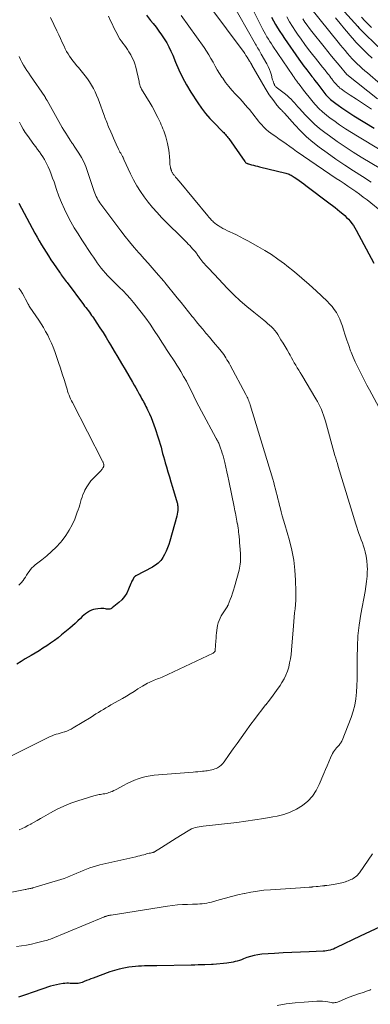
# Model space of a CAD drawing. Units: feet. Extents: x 1955000 to 1960000, y 540000 to 545002.
# Drawn here: x 1955575 to 1955707, y 540189 to 540560 of the extents above; entities that cross this region are included whole.
import ezdxf

# ---------------------------------------------------------------- set-up
doc = ezdxf.new("R2010")
doc.units = ezdxf.units.FT
doc.header["$LTSCALE"] = 100
doc.header["$MEASUREMENT"] = 0
doc.layers.add('CONTOUR INDEX', color=32, linetype='Continuous', lineweight=25)
doc.layers.add('CONTOUR INTERMEDIATE', color=40, linetype='Continuous', lineweight=15)

msp = doc.modelspace()

# ---------------------------------------------------------------- linework, layer by layer
at = {"layer": 'CONTOUR INDEX', "flags": 128}
for points, elevation in [([(1955690.88, 540569.76), (1955702.03, 540557.3), (1955702.4, 540556.9), (1955702.76, 540556.51), (1955703.14, 540556.12), (1955703.51, 540555.73), (1955703.89, 540555.35), (1955704.28, 540554.97), (1955704.66, 540554.6), (1955705.05, 540554.22), (1955711.31, 540548.23)], 900), ([(1955622.53, 540561.57), (1955624.09, 540559.59), (1955625.05, 540558.42), (1955626.15, 540557.04), (1955627.22, 540555.64), (1955628.23, 540554.2), (1955629.22, 540552.74), (1955630.13, 540551.24), (1955630.98, 540549.7), (1955631.74, 540548.12), (1955632.43, 540546.5), (1955633.45, 540543.89), (1955634.68, 540540.98), (1955636.03, 540538.14), (1955637.56, 540535.38), (1955639.2, 540532.68), (1955641.87, 540528.58), (1955643.28, 540526.55), (1955644.77, 540524.58), (1955646.39, 540522.71), (1955648.08, 540520.91), (1955650.91, 540518.08), (1955651.25, 540517.74), (1955651.59, 540517.39), (1955651.92, 540517.04), (1955652.24, 540516.68), (1955652.56, 540516.32), (1955652.87, 540515.95), (1955653.16, 540515.57), (1955653.45, 540515.18), (1955659.5, 540506.52), (1955659.63, 540506.35), (1955659.77, 540506.2), (1955659.93, 540506.07), (1955660.1, 540505.96), (1955660.29, 540505.86), (1955660.48, 540505.77), (1955660.67, 540505.69), (1955660.87, 540505.63), (1955662.01, 540505.33), (1955662.78, 540505.12), (1955663.55, 540504.93), (1955664.33, 540504.73), (1955665.1, 540504.54), (1955674.95, 540502.17), (1955675.37, 540502.05), (1955675.78, 540501.92), (1955676.19, 540501.76), (1955676.58, 540501.57), (1955676.97, 540501.37), (1955677.35, 540501.15), (1955677.71, 540500.92), (1955678.08, 540500.68), (1955679.1, 540499.95), (1955679.97, 540499.33), (1955680.83, 540498.71), (1955681.69, 540498.08), (1955682.54, 540497.45), (1955691.64, 540490.63), (1955692.56, 540489.93), (1955693.47, 540489.22), (1955694.37, 540488.49), (1955695.26, 540487.76), (1955696.36, 540486.83), (1955697.11, 540486.17), (1955697.83, 540485.48), (1955698.52, 540484.76), (1955699.18, 540484.01), (1955699.8, 540483.22), (1955700.38, 540482.41), (1955700.91, 540481.57), (1955701.41, 540480.7), (1955708.07, 540468.22)], 940), ([(1955669.6, 540560.91), (1955670.32, 540559.52), (1955671.07, 540558.16), (1955671.88, 540556.81), (1955672.7, 540555.49), (1955673.56, 540554.18), (1955674.44, 540552.88), (1955679.9, 540544.99), (1955680.5, 540544.14), (1955681.11, 540543.3), (1955681.74, 540542.47), (1955682.38, 540541.65), (1955682.89, 540541), (1955683.27, 540540.51), (1955683.66, 540540.01), (1955684.05, 540539.52), (1955684.43, 540539.03), (1955684.81, 540538.53), (1955685.19, 540538.03), (1955685.56, 540537.53), (1955685.93, 540537.02), (1955686.96, 540535.58), (1955687.7, 540534.58), (1955688.47, 540533.59), (1955689.26, 540532.62), (1955690.07, 540531.68), (1955690.93, 540530.77), (1955691.82, 540529.91), (1955692.77, 540529.1), (1955693.76, 540528.34), (1955694.63, 540527.71), (1955696.08, 540526.69), (1955697.56, 540525.68), (1955699.05, 540524.71), (1955700.56, 540523.75), (1955708.17, 540519.08)], 920), ([(1955574.52, 540490.86), (1955580.52, 540479.56), (1955581.32, 540478.09), (1955582.13, 540476.64), (1955582.98, 540475.2), (1955583.85, 540473.77), (1955584.74, 540472.36), (1955585.64, 540470.96), (1955586.57, 540469.57), (1955587.5, 540468.18), (1955589.78, 540464.88), (1955590.12, 540464.38), (1955590.47, 540463.88), (1955590.82, 540463.38), (1955591.17, 540462.89), (1955591.53, 540462.4), (1955591.88, 540461.91), (1955592.25, 540461.42), (1955592.61, 540460.93), (1955598.81, 540452.72), (1955599.25, 540452.13), (1955599.7, 540451.55), (1955600.14, 540450.96), (1955600.58, 540450.38), (1955601.02, 540449.8), (1955601.46, 540449.2), (1955601.88, 540448.61), (1955602.29, 540448), (1955603.85, 540445.69), (1955605.02, 540443.92), (1955606.17, 540442.13), (1955607.29, 540440.33), (1955608.39, 540438.51), (1955608.97, 540437.51), (1955610.35, 540435.18), (1955611.72, 540432.85), (1955613.1, 540430.52), (1955614.47, 540428.19), (1955617.23, 540423.5), (1955617.88, 540422.39), (1955618.52, 540421.27), (1955619.16, 540420.14), (1955619.78, 540419.01), (1955620.35, 540417.97), (1955620.68, 540417.36), (1955621.01, 540416.74), (1955621.34, 540416.13), (1955621.67, 540415.52), (1955622, 540414.9), (1955622.32, 540414.28), (1955622.63, 540413.65), (1955622.93, 540413.03), (1955623.62, 540411.58), (1955624.24, 540410.21), (1955624.82, 540408.83), (1955625.35, 540407.43), (1955625.83, 540406.01), (1955626.97, 540402.48), (1955627.33, 540401.32), (1955627.68, 540400.16), (1955628, 540398.98), (1955628.3, 540397.8), (1955628.6, 540396.62), (1955628.91, 540395.45), (1955629.24, 540394.28), (1955629.59, 540393.11), (1955630.03, 540391.62), (1955630.61, 540389.71), (1955631.18, 540387.8), (1955631.74, 540385.89), (1955632.31, 540383.98), (1955634.06, 540378.05), (1955634.14, 540377.75), (1955634.2, 540377.45), (1955634.24, 540377.14), (1955634.26, 540376.83), (1955634.29, 540375.96), (1955634.28, 540375.22), (1955634.23, 540374.48), (1955634.11, 540373.76), (1955633.94, 540373.03), (1955631.32, 540363.65), (1955630.92, 540362.36), (1955630.46, 540361.09), (1955629.91, 540359.85), (1955629.32, 540358.63), (1955628.68, 540357.42), (1955628.33, 540356.85), (1955627.93, 540356.32), (1955627.48, 540355.83), (1955626.98, 540355.38), (1955626.44, 540354.97), (1955625.89, 540354.59), (1955625.32, 540354.23), (1955624.73, 540353.89), (1955618.56, 540350.59), (1955618.44, 540350.52), (1955618.32, 540350.45), (1955618.21, 540350.37), (1955618.1, 540350.29), (1955618, 540350.2), (1955617.9, 540350.1), (1955617.82, 540350), (1955617.75, 540349.88), (1955617.45, 540349.34), (1955617.24, 540348.95), (1955617.04, 540348.55), (1955616.86, 540348.15), (1955616.68, 540347.74), (1955615.81, 540345.54), (1955615.11, 540344.1), (1955614.27, 540342.76), (1955613.24, 540341.57), (1955612.08, 540340.47), (1955609.63, 540338.48), (1955609.36, 540338.3), (1955609.07, 540338.15), (1955608.76, 540338.06), (1955608.43, 540338), (1955608.1, 540337.98), (1955607.76, 540337.99), (1955607.43, 540338.04), (1955607.1, 540338.11), (1955606.94, 540338.15), (1955606.53, 540338.23), (1955606.11, 540338.29), (1955605.7, 540338.3), (1955605.28, 540338.29), (1955604.2, 540338.2), (1955603.37, 540338.08), (1955602.56, 540337.89), (1955601.79, 540337.6), (1955601.03, 540337.24), (1955600.31, 540336.8), (1955599.62, 540336.32), (1955598.97, 540335.79), (1955598.35, 540335.22), (1955597.64, 540334.52), (1955596.68, 540333.58), (1955595.7, 540332.67), (1955594.69, 540331.77), (1955593.67, 540330.9), (1955590.58, 540328.33), (1955589.23, 540327.24), (1955587.86, 540326.19), (1955586.45, 540325.19), (1955585.02, 540324.22), (1955583.56, 540323.29), (1955582.09, 540322.37), (1955580.61, 540321.47), (1955579.12, 540320.59), (1955576.89, 540319.29), (1955575.32, 540318.34), (1955573.78, 540317.35)], 960), ([(1955710.43, 540218.47), (1955706.67, 540216.69), (1955702.92, 540214.89), (1955694.08, 540210.62), (1955693.47, 540210.35), (1955692.86, 540210.09), (1955692.23, 540209.87), (1955691.59, 540209.68), (1955690.94, 540209.52), (1955690.29, 540209.39), (1955689.63, 540209.32), (1955688.97, 540209.27), (1955683.76, 540209.07), (1955680.5, 540208.94), (1955677.23, 540208.79), (1955673.96, 540208.61), (1955670.7, 540208.41), (1955665.94, 540208.11), (1955664.48, 540207.94), (1955663.04, 540207.7), (1955661.63, 540207.31), (1955660.24, 540206.84), (1955658.99, 540206.36), (1955658.24, 540206.08), (1955657.48, 540205.82), (1955656.71, 540205.58), (1955655.93, 540205.37), (1955655.15, 540205.19), (1955654.36, 540205.03), (1955653.57, 540204.91), (1955652.77, 540204.81), (1955647.6, 540204.31), (1955647.52, 540204.3), (1955647.44, 540204.29), (1955647.35, 540204.29), (1955647.27, 540204.28), (1955647.19, 540204.27), (1955647.1, 540204.27), (1955647.02, 540204.26), (1955646.94, 540204.26), (1955644.53, 540204.17), (1955643.25, 540204.12), (1955641.96, 540204.08), (1955640.67, 540204.04), (1955639.39, 540204.01), (1955626.44, 540203.76), (1955625.28, 540203.74), (1955624.12, 540203.73), (1955622.96, 540203.71), (1955621.8, 540203.7), (1955620.65, 540203.66), (1955619.49, 540203.61), (1955618.34, 540203.51), (1955617.19, 540203.38), (1955615.82, 540203.21), (1955614, 540202.91), (1955612.21, 540202.54), (1955610.44, 540202.04), (1955608.69, 540201.46), (1955602.51, 540199.18), (1955601.64, 540198.86), (1955600.77, 540198.52), (1955599.9, 540198.18), (1955599.03, 540197.83), (1955598.28, 540197.52), (1955597.79, 540197.35), (1955597.29, 540197.21), (1955596.77, 540197.12), (1955596.25, 540197.07), (1955595.72, 540197.05), (1955595.2, 540197.05), (1955594.67, 540197.07), (1955594.15, 540197.11), (1955593.85, 540197.14), (1955593.18, 540197.18), (1955592.51, 540197.18), (1955591.84, 540197.14), (1955591.17, 540197.06), (1955589.79, 540196.85), (1955588.66, 540196.65), (1955587.54, 540196.41), (1955586.43, 540196.11), (1955585.33, 540195.77), (1955584.24, 540195.41), (1955583.15, 540195.04), (1955582.06, 540194.66), (1955580.98, 540194.28), (1955575.83, 540192.45), (1955574.3, 540191.92)], 940)]:
    msp.add_lwpolyline(points, dxfattribs=dict(at, elevation=elevation))
at = {"layer": 'CONTOUR INTERMEDIATE', "flags": 128}
for points, elevation in [([(1955647.81, 540578.42), (1955663.51, 540550.73), (1955663.78, 540550.26), (1955664.06, 540549.78), (1955664.34, 540549.31), (1955664.63, 540548.85), (1955664.91, 540548.38), (1955665.19, 540547.91), (1955665.47, 540547.43), (1955665.74, 540546.96), (1955667.81, 540543.25), (1955668.33, 540542.23), (1955668.8, 540541.19), (1955669.19, 540540.12), (1955669.52, 540539.02), (1955669.87, 540537.7), (1955670, 540537.25), (1955670.14, 540536.81), (1955670.3, 540536.38), (1955670.46, 540535.95), (1955670.64, 540535.53), (1955670.74, 540535.32), (1955670.85, 540535.11), (1955670.99, 540534.92), (1955671.14, 540534.74), (1955671.3, 540534.57), (1955671.47, 540534.41), (1955671.65, 540534.25), (1955671.83, 540534.11), (1955674.82, 540531.85), (1955675.56, 540531.26), (1955676.28, 540530.64), (1955676.96, 540529.98), (1955677.61, 540529.29), (1955678.24, 540528.58), (1955678.88, 540527.87), (1955679.51, 540527.15), (1955680.14, 540526.44), (1955682.21, 540524.1), (1955683.94, 540522.28), (1955685.73, 540520.54), (1955687.64, 540518.92), (1955689.63, 540517.39), (1955691.37, 540516.13), (1955694.31, 540514.06), (1955697.28, 540512.04), (1955700.3, 540510.1), (1955703.36, 540508.22), (1955717.5, 540499.72)], 928), ([(1955656.37, 540576.17), (1955665.83, 540557.18), (1955666.31, 540556.24), (1955666.8, 540555.32), (1955667.32, 540554.41), (1955667.86, 540553.5), (1955668.41, 540552.61), (1955668.98, 540551.73), (1955669.55, 540550.85), (1955670.13, 540549.97), (1955677.6, 540538.92), (1955677.78, 540538.65), (1955677.96, 540538.38), (1955678.15, 540538.1), (1955678.33, 540537.83), (1955678.51, 540537.56), (1955678.7, 540537.29), (1955678.89, 540537.03), (1955679.09, 540536.77), (1955679.11, 540536.73), (1955679.32, 540536.45), (1955679.53, 540536.18), (1955679.74, 540535.9), (1955679.95, 540535.62), (1955681.59, 540533.44), (1955682.63, 540532.09), (1955683.7, 540530.75), (1955684.79, 540529.44), (1955685.91, 540528.15), (1955686.14, 540527.89), (1955687.43, 540526.52), (1955688.78, 540525.22), (1955690.21, 540524.01), (1955691.69, 540522.86), (1955693, 540521.92), (1955695.2, 540520.37), (1955697.42, 540518.87), (1955699.69, 540517.42), (1955701.98, 540516.01), (1955718.41, 540506.21)], 924), ([(1955641.21, 540571.85), (1955658.48, 540548.61), (1955658.99, 540547.91), (1955659.48, 540547.2), (1955659.96, 540546.48), (1955660.43, 540545.75), (1955661.32, 540544.33), (1955661.34, 540544.31), (1955661.35, 540544.29), (1955661.36, 540544.27), (1955661.38, 540544.25), (1955661.43, 540544.16), (1955661.44, 540544.14), (1955661.45, 540544.12), (1955661.47, 540544.1), (1955661.48, 540544.08), (1955661.65, 540543.77), (1955661.72, 540543.64), (1955661.79, 540543.51), (1955661.86, 540543.38), (1955661.92, 540543.25), (1955661.99, 540543.12), (1955662.06, 540543), (1955662.12, 540542.87), (1955662.2, 540542.74), (1955667.2, 540534.11), (1955667.94, 540532.87), (1955668.72, 540531.66), (1955669.55, 540530.47), (1955670.4, 540529.31), (1955671.62, 540527.72), (1955671.9, 540527.37), (1955672.19, 540527.03), (1955672.5, 540526.71), (1955672.81, 540526.39), (1955673.1, 540526.11), (1955673.28, 540525.94), (1955673.45, 540525.76), (1955673.62, 540525.58), (1955673.79, 540525.4), (1955673.95, 540525.22), (1955674.12, 540525.03), (1955674.28, 540524.85), (1955674.44, 540524.66), (1955678.29, 540520.31), (1955680.44, 540518.03), (1955682.69, 540515.85), (1955685.08, 540513.83), (1955687.56, 540511.91), (1955690.56, 540509.74), (1955693.82, 540507.43), (1955697.11, 540505.17), (1955700.44, 540502.97), (1955703.8, 540500.82), (1955707.04, 540498.79)], 932), ([(1955684.25, 540564.38), (1955694.66, 540551.42), (1955695.52, 540550.36), (1955696.39, 540549.31), (1955697.26, 540548.26), (1955698.13, 540547.21), (1955698.21, 540547.12), (1955699.07, 540546.14), (1955699.95, 540545.18), (1955700.86, 540544.25), (1955701.79, 540543.33), (1955702.75, 540542.44), (1955703.71, 540541.56), (1955704.69, 540540.7), (1955705.68, 540539.85), (1955710.55, 540535.7)], 908), ([(1955586.37, 540560.78), (1955587.66, 540558.13), (1955588.8, 540555.69), (1955589.49, 540554.24), (1955590.17, 540552.79), (1955590.85, 540551.34), (1955591.53, 540549.89), (1955591.97, 540548.96), (1955592.46, 540547.99), (1955592.99, 540547.05), (1955593.58, 540546.15), (1955594.2, 540545.26), (1955594.85, 540544.4), (1955595.51, 540543.55), (1955596.19, 540542.7), (1955596.88, 540541.86), (1955599.39, 540538.82), (1955600.27, 540537.69), (1955601.1, 540536.52), (1955601.85, 540535.3), (1955602.54, 540534.05), (1955603.18, 540532.75), (1955603.77, 540531.45), (1955604.32, 540530.12), (1955604.84, 540528.78), (1955606.48, 540524.24), (1955606.69, 540523.65), (1955606.91, 540523.07), (1955607.12, 540522.49), (1955607.34, 540521.9), (1955607.57, 540521.32), (1955607.8, 540520.75), (1955608.03, 540520.17), (1955608.28, 540519.6), (1955609.07, 540517.75), (1955609.59, 540516.56), (1955610.11, 540515.37), (1955610.63, 540514.19), (1955611.16, 540513.01), (1955611.98, 540511.18), (1955612.11, 540510.92), (1955612.24, 540510.65), (1955612.38, 540510.39), (1955612.52, 540510.14), (1955612.55, 540510.08), (1955612.69, 540509.85), (1955612.82, 540509.63), (1955612.96, 540509.4), (1955613.09, 540509.17), (1955613.23, 540508.94), (1955613.36, 540508.71), (1955613.47, 540508.47), (1955613.59, 540508.23), (1955613.6, 540508.22), (1955613.71, 540507.97), (1955613.83, 540507.72), (1955613.94, 540507.47), (1955614.06, 540507.22), (1955616.53, 540501.91), (1955617.66, 540499.65), (1955618.88, 540497.43), (1955620.23, 540495.29), (1955621.66, 540493.19), (1955623.2, 540491.17), (1955624.8, 540489.21), (1955626.49, 540487.32), (1955628.23, 540485.47), (1955637.65, 540476.01), (1955638.22, 540475.43), (1955638.78, 540474.85), (1955639.34, 540474.27), (1955639.9, 540473.69), (1955640.46, 540473.08), (1955640.72, 540472.79), (1955640.97, 540472.49), (1955641.21, 540472.17), (1955641.43, 540471.84), (1955641.64, 540471.51), (1955641.86, 540471.18), (1955642.07, 540470.85), (1955642.29, 540470.53), (1955642.57, 540470.12), (1955642.94, 540469.6), (1955643.33, 540469.1), (1955643.74, 540468.61), (1955644.17, 540468.14), (1955644.88, 540467.4), (1955645.67, 540466.57), (1955646.47, 540465.74), (1955647.26, 540464.9), (1955648.05, 540464.07), (1955653.07, 540458.76), (1955655.42, 540456.39), (1955657.83, 540454.09), (1955660.33, 540451.89), (1955662.9, 540449.76), (1955666.65, 540446.78), (1955667.38, 540446.18), (1955668.11, 540445.57), (1955668.82, 540444.94), (1955669.53, 540444.3), (1955670.19, 540443.62), (1955670.82, 540442.92), (1955671.39, 540442.17), (1955671.92, 540441.38), (1955673.14, 540439.45), (1955673.92, 540438.18), (1955674.68, 540436.91), (1955675.43, 540435.61), (1955676.16, 540434.31), (1955676.54, 540433.61), (1955677.07, 540432.66), (1955677.61, 540431.71), (1955678.16, 540430.78), (1955678.72, 540429.84), (1955679.28, 540428.92), (1955679.84, 540427.99), (1955680.4, 540427.06), (1955680.96, 540426.12), (1955686.3, 540417.2), (1955686.86, 540416.2), (1955687.4, 540415.2), (1955687.89, 540414.17), (1955688.35, 540413.12), (1955688.78, 540412.06), (1955689.17, 540410.99), (1955689.53, 540409.9), (1955689.85, 540408.8), (1955693.46, 540395.84), (1955693.75, 540394.82), (1955694.05, 540393.8), (1955694.35, 540392.79), (1955694.65, 540391.77), (1955701.28, 540370.03), (1955701.66, 540368.83), (1955702.05, 540367.65), (1955702.47, 540366.47), (1955702.91, 540365.3), (1955703.35, 540364.13), (1955703.76, 540362.95), (1955704.14, 540361.76), (1955704.51, 540360.57), (1955704.78, 540359.62), (1955705.18, 540357.93), (1955705.48, 540356.23), (1955705.61, 540354.51), (1955705.64, 540352.78), (1955705.63, 540352.36), (1955705.52, 540350.41), (1955705.36, 540348.47), (1955705.11, 540346.54), (1955704.79, 540344.61), (1955703.21, 540336.09), (1955702.58, 540332.05), (1955702.12, 540327.99), (1955701.89, 540323.91), (1955701.82, 540319.82), (1955701.86, 540316.51), (1955701.86, 540314.06), (1955701.83, 540311.62), (1955701.74, 540309.18), (1955701.61, 540306.73), (1955701.35, 540304.31), (1955700.93, 540301.93), (1955700.3, 540299.59), (1955699.52, 540297.29), (1955696.12, 540288.63), (1955695.98, 540288.31), (1955695.83, 540288), (1955695.65, 540287.7), (1955695.46, 540287.42), (1955695.25, 540287.14), (1955695.03, 540286.87), (1955694.81, 540286.61), (1955694.57, 540286.36), (1955694.09, 540285.88), (1955693.64, 540285.37), (1955693.23, 540284.84), (1955692.88, 540284.26), (1955692.56, 540283.66), (1955691.8, 540282), (1955691.14, 540280.54), (1955690.49, 540279.08), (1955689.87, 540277.61), (1955689.25, 540276.14), (1955687.57, 540272.04), (1955686.38, 540269.74), (1955684.96, 540267.63), (1955683.2, 540265.78), (1955681.21, 540264.13), (1955678.97, 540262.77), (1955676.65, 540261.62), (1955674.2, 540260.77), (1955671.67, 540260.12), (1955670.09, 540259.82), (1955666.7, 540259.22), (1955663.3, 540258.67), (1955659.89, 540258.19), (1955656.47, 540257.77), (1955643.81, 540256.36), (1955643.07, 540256.26), (1955642.33, 540256.14), (1955641.6, 540255.99), (1955640.88, 540255.81), (1955640.17, 540255.59), (1955639.48, 540255.32), (1955638.81, 540255), (1955638.17, 540254.64), (1955633.65, 540251.82), (1955632.26, 540250.96), (1955630.88, 540250.09), (1955629.51, 540249.21), (1955628.14, 540248.33), (1955625.59, 540246.67), (1955625.49, 540246.62), (1955625.4, 540246.57), (1955625.29, 540246.53), (1955625.19, 540246.49), (1955625.08, 540246.46), (1955624.97, 540246.43), (1955624.86, 540246.41), (1955624.75, 540246.38), (1955623.98, 540246.22), (1955623.49, 540246.11), (1955623, 540246), (1955622.51, 540245.87), (1955622.02, 540245.73), (1955621.52, 540245.59), (1955620.78, 540245.38), (1955620.04, 540245.19), (1955619.29, 540245), (1955618.55, 540244.83), (1955605.02, 540241.75), (1955603.74, 540241.43), (1955602.48, 540241.07), (1955601.22, 540240.66), (1955599.99, 540240.21), (1955599.97, 540240.2), (1955598.75, 540239.71), (1955597.54, 540239.2), (1955596.34, 540238.67), (1955595.15, 540238.12), (1955593.96, 540237.58), (1955592.75, 540237.08), (1955591.52, 540236.64), (1955590.27, 540236.24), (1955579.74, 540233.08), (1955579.6, 540233.04), (1955579.47, 540233.01), (1955579.33, 540232.98), (1955579.2, 540232.95), (1955579.06, 540232.92), (1955578.92, 540232.89), (1955578.79, 540232.87), (1955578.65, 540232.84), (1955578.22, 540232.76), (1955577.87, 540232.69), (1955577.52, 540232.62), (1955577.17, 540232.55), (1955576.82, 540232.48), (1955551.02, 540227.36)], 948), ([(1955608.17, 540561.22), (1955608.85, 540559.77), (1955609.55, 540558.32), (1955610.26, 540556.88), (1955610.99, 540555.44), (1955611.58, 540554.32), (1955612.05, 540553.47), (1955612.55, 540552.63), (1955613.1, 540551.83), (1955613.68, 540551.05), (1955614.27, 540550.27), (1955614.83, 540549.47), (1955615.37, 540548.66), (1955615.89, 540547.83), (1955616.57, 540546.71), (1955617.17, 540545.6), (1955617.7, 540544.46), (1955618.12, 540543.27), (1955618.46, 540542.05), (1955619.72, 540536.58), (1955619.82, 540536.16), (1955619.93, 540535.75), (1955620.06, 540535.34), (1955620.19, 540534.94), (1955620.33, 540534.53), (1955620.4, 540534.33), (1955620.49, 540534.14), (1955620.58, 540533.95), (1955620.68, 540533.77), (1955623.86, 540528.51), (1955624.63, 540527.19), (1955625.38, 540525.85), (1955626.1, 540524.5), (1955626.78, 540523.13), (1955627.41, 540521.84), (1955627.76, 540521.1), (1955628.09, 540520.36), (1955628.41, 540519.61), (1955628.72, 540518.86), (1955629.01, 540518.1), (1955629.28, 540517.33), (1955629.52, 540516.56), (1955629.75, 540515.78), (1955630.46, 540513.25), (1955630.74, 540512.05), (1955630.97, 540510.83), (1955631.12, 540509.61), (1955631.2, 540508.37), (1955631.25, 540506.84), (1955631.28, 540506.36), (1955631.31, 540505.89), (1955631.37, 540505.42), (1955631.44, 540504.95), (1955631.53, 540504.39), (1955631.56, 540504.2), (1955631.6, 540504.02), (1955631.65, 540503.84), (1955631.7, 540503.66), (1955631.76, 540503.48), (1955631.82, 540503.3), (1955631.89, 540503.12), (1955631.97, 540502.95), (1955632.11, 540502.61), (1955632.21, 540502.41), (1955632.32, 540502.2), (1955632.44, 540502.01), (1955632.57, 540501.82), (1955632.71, 540501.63), (1955632.85, 540501.45), (1955632.99, 540501.27), (1955633.14, 540501.1), (1955633.5, 540500.68), (1955633.83, 540500.3), (1955634.16, 540499.92), (1955634.49, 540499.54), (1955634.81, 540499.15), (1955645.56, 540486.13), (1955646.04, 540485.57), (1955646.53, 540485.02), (1955647.04, 540484.49), (1955647.56, 540483.98), (1955647.66, 540483.88), (1955648.25, 540483.35), (1955648.88, 540482.85), (1955649.53, 540482.4), (1955650.21, 540481.98), (1955650.48, 540481.82), (1955651.31, 540481.36), (1955652.15, 540480.91), (1955653.01, 540480.48), (1955653.87, 540480.07), (1955654.99, 540479.55), (1955656.41, 540478.87), (1955657.82, 540478.17), (1955659.22, 540477.44), (1955660.6, 540476.69), (1955664.45, 540474.56), (1955667.02, 540473.05), (1955669.55, 540471.46), (1955672, 540469.77), (1955674.4, 540467.99), (1955675.39, 540467.23), (1955678.21, 540464.98), (1955680.98, 540462.67), (1955683.69, 540460.29), (1955686.35, 540457.85), (1955690.46, 540453.98), (1955691.44, 540452.98), (1955692.36, 540451.92), (1955693.19, 540450.8), (1955693.97, 540449.63), (1955694.65, 540448.4), (1955695.26, 540447.14), (1955695.79, 540445.84), (1955696.24, 540444.51), (1955696.64, 540443.21), (1955697.27, 540441.21), (1955697.93, 540439.23), (1955698.63, 540437.26), (1955699.36, 540435.3), (1955699.58, 540434.71), (1955700.31, 540432.9), (1955701.08, 540431.1), (1955701.91, 540429.32), (1955702.78, 540427.57), (1955703.68, 540425.83), (1955704.59, 540424.09), (1955705.5, 540422.36), (1955706.42, 540420.63), (1955712.41, 540409.44)], 944), ([(1955635.6, 540561.53), (1955644.18, 540549.42), (1955645.1, 540548.08), (1955645.97, 540546.72), (1955646.79, 540545.32), (1955647.57, 540543.89), (1955648.35, 540542.47), (1955649.15, 540541.06), (1955650.01, 540539.68), (1955650.89, 540538.32), (1955651.21, 540537.85), (1955652.31, 540536.3), (1955653.47, 540534.78), (1955654.7, 540533.34), (1955655.99, 540531.93), (1955656.56, 540531.34), (1955657.62, 540530.21), (1955658.67, 540529.07), (1955659.7, 540527.91), (1955660.72, 540526.74), (1955661.39, 540525.94), (1955662.05, 540525.15), (1955662.69, 540524.34), (1955663.32, 540523.52), (1955663.93, 540522.68), (1955664.55, 540521.86), (1955665.19, 540521.06), (1955665.88, 540520.29), (1955666.59, 540519.54), (1955666.74, 540519.39), (1955667.57, 540518.61), (1955668.42, 540517.86), (1955669.32, 540517.17), (1955670.24, 540516.51), (1955671.16, 540515.89), (1955672.49, 540514.99), (1955673.81, 540514.07), (1955675.11, 540513.14), (1955676.41, 540512.2), (1955677.7, 540511.25), (1955679.01, 540510.31), (1955680.32, 540509.4), (1955681.65, 540508.49), (1955693.95, 540500.17), (1955695.41, 540499.19), (1955696.88, 540498.2), (1955698.35, 540497.22), (1955699.82, 540496.24), (1955701.28, 540495.25), (1955702.71, 540494.22), (1955704.12, 540493.16), (1955705.51, 540492.07), (1955711.69, 540487.08)], 936), ([(1955675.29, 540560.98), (1955676.35, 540559.16), (1955677.46, 540557.38), (1955678.61, 540555.62), (1955679.37, 540554.48), (1955680.71, 540552.53), (1955682.09, 540550.6), (1955683.51, 540548.7), (1955684.96, 540546.83), (1955686.11, 540545.39), (1955687.01, 540544.25), (1955687.91, 540543.12), (1955688.82, 540541.99), (1955689.73, 540540.86), (1955690.68, 540539.67), (1955691.11, 540539.14), (1955691.53, 540538.59), (1955691.95, 540538.05), (1955692.37, 540537.5), (1955692.45, 540537.38), (1955692.83, 540536.89), (1955693.21, 540536.41), (1955693.6, 540535.93), (1955694.01, 540535.47), (1955694.43, 540535.02), (1955694.87, 540534.59), (1955695.34, 540534.19), (1955695.82, 540533.82), (1955696.25, 540533.51), (1955696.97, 540533), (1955697.7, 540532.5), (1955698.43, 540532.01), (1955699.17, 540531.53), (1955701.53, 540530.03), (1955703.44, 540528.78), (1955705.32, 540527.5), (1955707.17, 540526.17)], 916), ([(1955681.35, 540560.21), (1955682.16, 540558.99), (1955682.99, 540557.79), (1955683.85, 540556.62), (1955684.75, 540555.47), (1955689.35, 540549.72), (1955690.76, 540547.97), (1955692.17, 540546.23), (1955693.59, 540544.49), (1955695.02, 540542.76), (1955697.87, 540539.33), (1955697.96, 540539.24), (1955709.45, 540530.14)], 912), ([(1955693.63, 540560.55), (1955695.36, 540558.5), (1955697.09, 540556.45), (1955699.93, 540553.12), (1955700.25, 540552.74), (1955700.58, 540552.37), (1955700.9, 540551.99), (1955701.22, 540551.61), (1955701.55, 540551.24), (1955701.88, 540550.87), (1955702.22, 540550.52), (1955702.57, 540550.16), (1955705.73, 540547.03), (1955707.41, 540545.39)], 904), ([(1955703.44, 540560.84), (1955704.68, 540559.52), (1955705.95, 540558.21), (1955707.25, 540556.94)], 896), ([(1955574.56, 540546.06), (1955575.06, 540544.95), (1955575.62, 540543.88), (1955576.22, 540542.82), (1955576.86, 540541.78), (1955577.52, 540540.76), (1955578.19, 540539.74), (1955578.87, 540538.73), (1955584.21, 540530.99), (1955584.34, 540530.8), (1955584.46, 540530.61), (1955584.58, 540530.42), (1955584.7, 540530.23), (1955584.82, 540530.04), (1955584.93, 540529.84), (1955585.04, 540529.65), (1955585.16, 540529.45), (1955590.2, 540520.46), (1955590.83, 540519.36), (1955591.46, 540518.28), (1955592.12, 540517.2), (1955592.79, 540516.14), (1955593.76, 540514.6), (1955593.95, 540514.31), (1955594.15, 540514.02), (1955594.35, 540513.74), (1955594.56, 540513.46), (1955594.77, 540513.18), (1955594.97, 540512.9), (1955595.16, 540512.61), (1955595.35, 540512.32), (1955597.04, 540509.67), (1955598.01, 540508.02), (1955598.9, 540506.34), (1955599.65, 540504.59), (1955600.33, 540502.8), (1955602.62, 540495.95), (1955602.85, 540495.29), (1955603.09, 540494.65), (1955603.34, 540494), (1955603.61, 540493.37), (1955603.9, 540492.75), (1955604.23, 540492.14), (1955604.59, 540491.56), (1955604.98, 540490.99), (1955612.91, 540480.42), (1955614.53, 540478.31), (1955616.18, 540476.24), (1955617.88, 540474.21), (1955619.62, 540472.2), (1955620.1, 540471.66), (1955621.62, 540469.95), (1955623.14, 540468.23), (1955624.65, 540466.51), (1955626.16, 540464.78), (1955629.08, 540461.44), (1955629.12, 540461.38), (1955629.17, 540461.33), (1955629.21, 540461.28), (1955629.25, 540461.22), (1955629.3, 540461.17), (1955629.34, 540461.11), (1955629.38, 540461.06), (1955629.43, 540461), (1955634.13, 540455.15), (1955635.52, 540453.42), (1955636.91, 540451.69), (1955638.31, 540449.96), (1955639.7, 540448.23), (1955640.16, 540447.66), (1955641.33, 540446.22), (1955642.51, 540444.79), (1955643.7, 540443.37), (1955644.9, 540441.96), (1955645.11, 540441.72), (1955646.21, 540440.43), (1955647.3, 540439.13), (1955648.39, 540437.83), (1955649.47, 540436.53), (1955650.65, 540435.1), (1955651.12, 540434.5), (1955651.58, 540433.88), (1955652.01, 540433.24), (1955652.43, 540432.6), (1955652.82, 540431.93), (1955653.21, 540431.27), (1955653.59, 540430.6), (1955653.96, 540429.92), (1955659.92, 540418.77), (1955660.16, 540418.31), (1955660.39, 540417.85), (1955660.61, 540417.38), (1955660.82, 540416.91), (1955661.02, 540416.43), (1955661.21, 540415.95), (1955661.38, 540415.46), (1955661.54, 540414.97), (1955670.06, 540386.91), (1955670.42, 540385.69), (1955670.76, 540384.47), (1955671.07, 540383.25), (1955671.37, 540382.01), (1955671.67, 540380.78), (1955671.96, 540379.55), (1955672.27, 540378.32), (1955672.58, 540377.09), (1955672.78, 540376.31), (1955673.2, 540374.7), (1955673.63, 540373.09), (1955674.08, 540371.48), (1955674.54, 540369.88), (1955676.29, 540363.82), (1955677.2, 540360.17), (1955677.92, 540356.48), (1955678.35, 540352.75), (1955678.6, 540348.99), (1955678.71, 540344.67), (1955678.72, 540343.05), (1955678.68, 540341.43), (1955678.57, 540339.81), (1955678.42, 540338.19), (1955678.24, 540336.58), (1955678.08, 540334.96), (1955677.93, 540333.34), (1955677.79, 540331.72), (1955677.08, 540322.55), (1955676.91, 540320.96), (1955676.69, 540319.37), (1955676.4, 540317.8), (1955676.04, 540316.23), (1955675.58, 540314.7), (1955675.02, 540313.22), (1955674.31, 540311.8), (1955673.5, 540310.42), (1955672.78, 540309.32), (1955671.51, 540307.45), (1955670.2, 540305.6), (1955668.83, 540303.8), (1955667.42, 540302.03), (1955667.37, 540301.97), (1955665.92, 540300.18), (1955664.5, 540298.37), (1955663.11, 540296.53), (1955661.75, 540294.67), (1955659.61, 540291.69), (1955658.12, 540289.6), (1955656.63, 540287.5), (1955655.16, 540285.4), (1955653.68, 540283.3), (1955651.72, 540280.49), (1955651.19, 540279.84), (1955650.61, 540279.25), (1955649.94, 540278.76), (1955649.22, 540278.33), (1955648.74, 540278.09), (1955648.21, 540277.86), (1955647.67, 540277.65), (1955647.12, 540277.49), (1955646.55, 540277.36), (1955645.98, 540277.27), (1955645.41, 540277.18), (1955644.83, 540277.11), (1955644.25, 540277.05), (1955643.62, 540277), (1955642.72, 540276.92), (1955641.83, 540276.84), (1955640.93, 540276.77), (1955640.03, 540276.69), (1955625.38, 540275.5), (1955623.86, 540275.31), (1955622.36, 540275.05), (1955620.89, 540274.67), (1955619.43, 540274.21), (1955618, 540273.65), (1955616.59, 540273.05), (1955615.22, 540272.38), (1955613.86, 540271.67), (1955611.36, 540270.28), (1955610.8, 540269.98), (1955610.23, 540269.7), (1955609.65, 540269.44), (1955609.06, 540269.2), (1955608.87, 540269.12), (1955608.37, 540268.95), (1955607.85, 540268.79), (1955607.33, 540268.66), (1955606.81, 540268.56), (1955606.79, 540268.55), (1955606.27, 540268.47), (1955605.75, 540268.38), (1955605.23, 540268.31), (1955604.71, 540268.24), (1955604.19, 540268.16), (1955603.67, 540268.06), (1955603.16, 540267.93), (1955602.66, 540267.79), (1955596.71, 540265.9), (1955594.04, 540264.96), (1955591.42, 540263.9), (1955588.87, 540262.68), (1955586.37, 540261.35), (1955583.73, 540259.83), (1955582.59, 540259.17), (1955581.44, 540258.52), (1955580.29, 540257.87), (1955579.14, 540257.22), (1955578.99, 540257.13), (1955577.9, 540256.54), (1955576.81, 540255.97), (1955575.7, 540255.43), (1955574.58, 540254.91)], 952), ([(1955574.71, 540521.34), (1955575.38, 540520.02), (1955576.1, 540518.73), (1955576.89, 540517.49), (1955577.73, 540516.27), (1955580.19, 540512.91), (1955580.87, 540511.99), (1955581.54, 540511.07), (1955582.22, 540510.15), (1955582.89, 540509.22), (1955583.53, 540508.28), (1955584.13, 540507.32), (1955584.67, 540506.32), (1955585.17, 540505.29), (1955585.49, 540504.56), (1955586.1, 540503.14), (1955586.68, 540501.72), (1955587.21, 540500.27), (1955587.72, 540498.82), (1955588.65, 540496.04), (1955589.55, 540493.53), (1955590.53, 540491.05), (1955591.61, 540488.61), (1955592.78, 540486.21), (1955594.04, 540483.85), (1955595.36, 540481.53), (1955596.75, 540479.25), (1955598.2, 540477), (1955601.88, 540471.5), (1955602.58, 540470.47), (1955603.29, 540469.44), (1955604.01, 540468.42), (1955604.74, 540467.41), (1955604.76, 540467.38), (1955605.5, 540466.4), (1955606.26, 540465.44), (1955607.06, 540464.5), (1955607.88, 540463.59), (1955608.73, 540462.7), (1955609.59, 540461.82), (1955610.47, 540460.96), (1955611.37, 540460.11), (1955612.41, 540459.15), (1955613.8, 540457.79), (1955615.14, 540456.4), (1955616.42, 540454.95), (1955617.65, 540453.45), (1955620.51, 540449.81), (1955622.22, 540447.56), (1955623.88, 540445.28), (1955625.47, 540442.95), (1955627.01, 540440.58), (1955628.52, 540438.2), (1955629.28, 540437), (1955630.04, 540435.82), (1955630.82, 540434.64), (1955631.61, 540433.46), (1955632.4, 540432.29), (1955633.17, 540431.1), (1955633.92, 540429.91), (1955634.67, 540428.7), (1955635.44, 540427.43), (1955636.5, 540425.62), (1955637.52, 540423.79), (1955638.49, 540421.92), (1955639.42, 540420.04), (1955640.34, 540418.15), (1955641.28, 540416.27), (1955642.24, 540414.41), (1955643.22, 540412.55), (1955648.61, 540402.55), (1955648.79, 540402.22), (1955648.97, 540401.88), (1955649.16, 540401.54), (1955649.35, 540401.21), (1955649.53, 540400.87), (1955649.69, 540400.52), (1955649.84, 540400.17), (1955649.98, 540399.81), (1955650.42, 540398.62), (1955650.75, 540397.66), (1955651.06, 540396.69), (1955651.34, 540395.71), (1955651.6, 540394.73), (1955651.96, 540393.24), (1955652.37, 540391.5), (1955652.77, 540389.76), (1955653.15, 540388.02), (1955653.52, 540386.27), (1955655.52, 540376.52), (1955655.67, 540375.75), (1955655.83, 540374.97), (1955655.98, 540374.19), (1955656.13, 540373.42), (1955656.28, 540372.64), (1955656.42, 540371.87), (1955656.56, 540371.09), (1955656.7, 540370.31), (1955656.72, 540370.22), (1955656.86, 540369.4), (1955656.98, 540368.57), (1955657.09, 540367.74), (1955657.2, 540366.92), (1955657.26, 540366.36), (1955657.38, 540365.25), (1955657.48, 540364.14), (1955657.58, 540363.03), (1955657.66, 540361.91), (1955657.87, 540358.91), (1955657.91, 540358.13), (1955657.92, 540357.35), (1955657.91, 540356.57), (1955657.88, 540355.79), (1955657.81, 540355.01), (1955657.7, 540354.24), (1955657.55, 540353.48), (1955657.36, 540352.72), (1955655.61, 540346.38), (1955655.26, 540345.19), (1955654.89, 540344.01), (1955654.48, 540342.84), (1955654.05, 540341.68), (1955653.26, 540339.66), (1955653.2, 540339.52), (1955653.14, 540339.37), (1955653.06, 540339.22), (1955652.99, 540339.08), (1955652.9, 540338.94), (1955652.82, 540338.8), (1955652.73, 540338.67), (1955652.64, 540338.53), (1955651.63, 540337.07), (1955651.12, 540336.27), (1955650.65, 540335.45), (1955650.23, 540334.6), (1955649.85, 540333.73), (1955649.54, 540332.84), (1955649.28, 540331.93), (1955649.1, 540331.01), (1955648.97, 540330.07), (1955648.97, 540330.03), (1955648.88, 540329.07), (1955648.8, 540328.1), (1955648.72, 540327.13), (1955648.66, 540326.16), (1955648.43, 540322.61), (1955648.4, 540322.43), (1955648.35, 540322.25), (1955648.28, 540322.09), (1955648.18, 540321.93), (1955648.06, 540321.79), (1955647.93, 540321.66), (1955647.78, 540321.55), (1955647.62, 540321.46), (1955628.37, 540312.47), (1955627.8, 540312.21), (1955627.22, 540311.97), (1955626.64, 540311.74), (1955626.05, 540311.52), (1955625.46, 540311.3), (1955624.88, 540311.07), (1955624.3, 540310.82), (1955623.73, 540310.55), (1955623.54, 540310.46), (1955622.88, 540310.13), (1955622.23, 540309.78), (1955621.59, 540309.42), (1955620.96, 540309.03), (1955619.32, 540307.99), (1955617.87, 540307.08), (1955616.41, 540306.19), (1955614.94, 540305.31), (1955613.46, 540304.45), (1955609.15, 540301.98), (1955608.21, 540301.43), (1955607.26, 540300.87), (1955606.32, 540300.3), (1955605.39, 540299.72), (1955604.45, 540299.15), (1955603.52, 540298.57), (1955602.59, 540297.99), (1955601.65, 540297.42), (1955594.9, 540293.29), (1955594.14, 540292.87), (1955593.36, 540292.48), (1955592.56, 540292.15), (1955591.74, 540291.86), (1955591.62, 540291.82), (1955590.84, 540291.58), (1955590.07, 540291.35), (1955589.29, 540291.12), (1955588.51, 540290.91), (1955587.74, 540290.67), (1955586.97, 540290.4), (1955586.23, 540290.09), (1955585.5, 540289.75), (1955568.16, 540281.06)], 956), ([(1955574.51, 540458.84), (1955575.2, 540457.84), (1955575.86, 540456.81), (1955576.47, 540455.76), (1955577.05, 540454.69), (1955578.03, 540452.8), (1955578.1, 540452.66), (1955578.17, 540452.53), (1955578.24, 540452.39), (1955578.31, 540452.26), (1955578.39, 540452.13), (1955578.47, 540451.99), (1955578.55, 540451.87), (1955578.63, 540451.74), (1955581.95, 540446.81), (1955582.86, 540445.42), (1955583.73, 540444.01), (1955584.55, 540442.58), (1955585.34, 540441.13), (1955586.08, 540439.64), (1955586.77, 540438.14), (1955587.4, 540436.62), (1955587.99, 540435.07), (1955588.7, 540433.08), (1955589.44, 540430.93), (1955590.16, 540428.77), (1955590.85, 540426.6), (1955591.52, 540424.43), (1955592.37, 540421.56), (1955592.61, 540420.82), (1955592.85, 540420.07), (1955593.11, 540419.34), (1955593.37, 540418.6), (1955593.66, 540417.87), (1955593.97, 540417.16), (1955594.3, 540416.45), (1955594.65, 540415.75), (1955606.03, 540393.72), (1955606.12, 540393.52), (1955606.2, 540393.33), (1955606.27, 540393.12), (1955606.33, 540392.91), (1955606.4, 540392.62), (1955606.41, 540392.56), (1955606.42, 540392.49), (1955606.43, 540392.43), (1955606.44, 540392.36), (1955606.45, 540392.3), (1955606.45, 540392.23), (1955606.45, 540392.17), (1955606.45, 540392.1), (1955606.45, 540391.95), (1955606.43, 540391.82), (1955606.4, 540391.68), (1955606.36, 540391.56), (1955606.3, 540391.43), (1955606.15, 540391.16), (1955605.99, 540390.92), (1955605.83, 540390.68), (1955605.64, 540390.45), (1955605.45, 540390.24), (1955602.56, 540387.32), (1955601.63, 540386.28), (1955600.78, 540385.19), (1955600.04, 540384.02), (1955599.37, 540382.79), (1955599.03, 540382.08), (1955598.62, 540381.16), (1955598.26, 540380.23), (1955597.95, 540379.28), (1955597.68, 540378.31), (1955597.42, 540377.34), (1955597.14, 540376.37), (1955596.82, 540375.42), (1955596.48, 540374.47), (1955595.51, 540371.93), (1955594.56, 540369.79), (1955593.47, 540367.72), (1955592.18, 540365.77), (1955590.75, 540363.91), (1955590.12, 540363.17), (1955588.5, 540361.39), (1955586.8, 540359.68), (1955585.01, 540358.08), (1955583.14, 540356.56), (1955580.64, 540354.66), (1955580, 540354.12), (1955579.39, 540353.53), (1955578.85, 540352.89), (1955578.35, 540352.21), (1955577.88, 540351.51), (1955577.4, 540350.8), (1955576.93, 540350.1), (1955576.44, 540349.4), (1955576.07, 540348.85), (1955575.34, 540347.94), (1955574.54, 540347.1)], 964), ([(1955707.58, 540245.88), (1955702.66, 540238.77), (1955702.35, 540238.35), (1955702, 540237.96), (1955701.63, 540237.61), (1955701.23, 540237.27), (1955700.8, 540236.97), (1955700.36, 540236.69), (1955699.9, 540236.44), (1955699.43, 540236.21), (1955698.93, 540235.99), (1955698.44, 540235.78), (1955697.94, 540235.6), (1955697.44, 540235.42), (1955697.25, 540235.36), (1955696.65, 540235.17), (1955696.04, 540235.01), (1955695.43, 540234.87), (1955694.81, 540234.75), (1955692.84, 540234.42), (1955692.03, 540234.29), (1955691.21, 540234.16), (1955690.4, 540234.05), (1955689.58, 540233.95), (1955689.46, 540233.93), (1955688.7, 540233.84), (1955687.94, 540233.75), (1955687.19, 540233.67), (1955686.43, 540233.59), (1955685.3, 540233.48), (1955685.11, 540233.46), (1955684.91, 540233.44), (1955684.72, 540233.42), (1955684.53, 540233.4), (1955684.33, 540233.38), (1955684.14, 540233.36), (1955683.94, 540233.34), (1955683.75, 540233.33), (1955680.43, 540233.13), (1955678.57, 540233.01), (1955676.72, 540232.89), (1955674.87, 540232.78), (1955673.01, 540232.66), (1955669.17, 540232.41), (1955666.7, 540232.2), (1955664.25, 540231.91), (1955661.81, 540231.51), (1955659.37, 540231.04), (1955659.24, 540231.01), (1955656.89, 540230.48), (1955654.55, 540229.91), (1955652.22, 540229.29), (1955649.9, 540228.64), (1955647, 540227.79), (1955646.14, 540227.56), (1955645.26, 540227.37), (1955644.37, 540227.24), (1955643.48, 540227.14), (1955642.58, 540227.08), (1955641.69, 540227.02), (1955640.79, 540226.99), (1955639.89, 540226.96), (1955637.94, 540226.91), (1955636.07, 540226.83), (1955634.2, 540226.7), (1955632.34, 540226.5), (1955630.48, 540226.24), (1955609.18, 540222.89), (1955609.02, 540222.87), (1955608.86, 540222.84), (1955608.7, 540222.81), (1955608.54, 540222.77), (1955608.38, 540222.73), (1955608.23, 540222.7), (1955608.07, 540222.66), (1955607.91, 540222.62), (1955607.87, 540222.61), (1955607.69, 540222.56), (1955607.52, 540222.51), (1955607.34, 540222.45), (1955607.17, 540222.39), (1955607.1, 540222.37), (1955606.9, 540222.29), (1955606.69, 540222.21), (1955606.49, 540222.13), (1955606.29, 540222.05), (1955586.35, 540213.84), (1955585.81, 540213.63), (1955585.27, 540213.44), (1955584.71, 540213.28), (1955584.15, 540213.12), (1955581.08, 540212.37), (1955579.22, 540211.95), (1955577.35, 540211.58), (1955575.46, 540211.28), (1955573.57, 540211.03)], 944), ([(1955706.97, 540194.82), (1955706.57, 540194.64), (1955706.16, 540194.48), (1955705.75, 540194.32), (1955705.34, 540194.18), (1955704.92, 540194.04), (1955704.5, 540193.9), (1955704.08, 540193.77), (1955703.66, 540193.64), (1955702.34, 540193.24), (1955701.27, 540192.89), (1955700.21, 540192.51), (1955699.16, 540192.1), (1955698.12, 540191.67), (1955695.09, 540190.34), (1955694.72, 540190.2), (1955694.35, 540190.07), (1955693.96, 540189.98), (1955693.58, 540189.91), (1955693.18, 540189.87), (1955692.79, 540189.86), (1955692.4, 540189.89), (1955692.01, 540189.94), (1955690.76, 540190.16), (1955689.74, 540190.31), (1955688.71, 540190.41), (1955687.68, 540190.43), (1955686.65, 540190.4), (1955681.85, 540190.1), (1955678.43, 540189.8), (1955675.03, 540189.4), (1955671.64, 540188.84)], 936)]:
    msp.add_lwpolyline(points, dxfattribs=dict(at, elevation=elevation))

doc.saveas('drawing.dxf')
